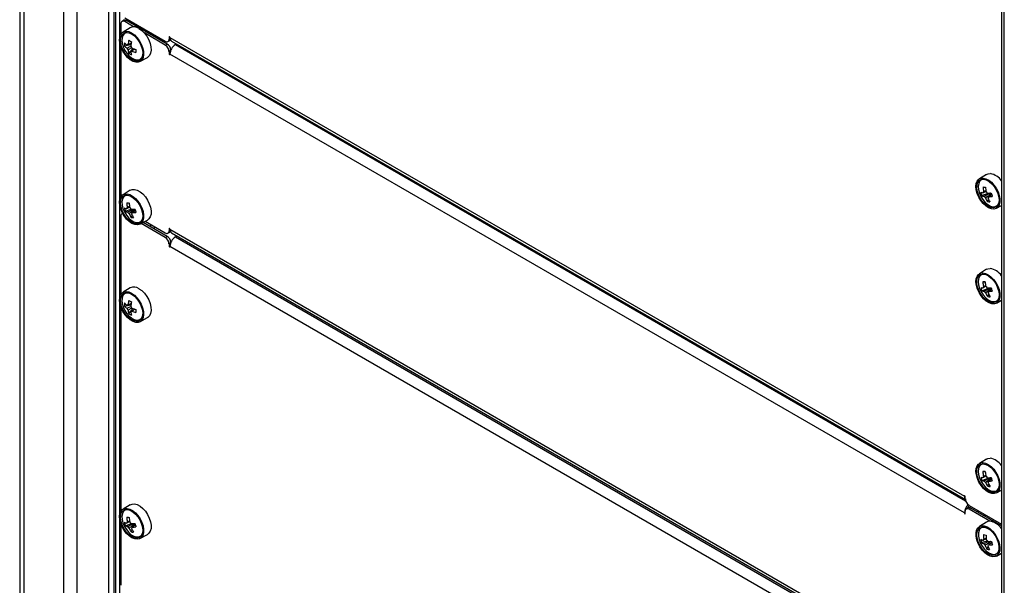
# Model space of a CAD drawing. Units: millimetres. Extents: x -2394 to 2922, y -3013 to 613.
# Drawn here: x -2388 to -2011, y -1771 to -1554 of the extents above; entities that cross this region are included whole.
import ezdxf

# ---------------------------------------------------------------- set-up
doc = ezdxf.new("R2010")
doc.units = ezdxf.units.MM

msp = doc.modelspace()

# ---------------------------------------------------------------- linework, layer by layer
at = {"color": 7, "linetype": 'Continuous', "lineweight": 25}
for p, q in [((-2387.92, -320.4), (-2387.92, -1962.46)), ((-2386.39, -322.52), (-2386.39, -1964.58)), ((-2371.14, -379.5), (-2371.14, -1925.21)), ((-2012.14, -585.89), (-2012.14, -2131.6)), ((-2011.08, -2133.07), (-2011.08, -587.36)), ((-2349.15, -1555.77), (-2349.15, -1559.74)), ((-2348.03, -1554.45), (-2348.74, -1554.85)), ((-2347.74, -1553.48), (-2332.18, -1562.46)), ((-2347.03, -1554.54), (-2347.74, -1554.95)), ((-2344.3, -1556.94), (-2347.74, -1554.95)), ((-2331.47, -1563.52), (-2347.03, -1554.54)), ((-2345.58, -1557.27), (-2348.37, -1558.96)), ((-2332.18, -1563.93), (-2340.21, -1559.3)), ((-2337.84, -1559.2), (-2337.84, -1559.85)), ((-2336.42, -1560.01), (-2336.42, -1560.67)), ((-2347.83, -1564.2), (-2345.35, -1563.73)), ((-2334.38, -1561.85), (-2333.81, -1561.52)), ((-2332.18, -1563.93), (-2331.47, -1563.52)), ((-2331.18, -1562.56), (-2330.47, -1562.15)), ((-2330.77, -1560.83), (-2330.77, -1561.65)), ((-2330.41, -1561.03), (-2026.36, -1736.56)), ((-2329.79, -1562.41), (-2025.99, -1737.79)), ((-2328.29, -1563.73), (-2327.9, -1563.5)), ((-2349.15, -1564.69), (-2349.15, -1621.96)), ((-2346.14, -1567.12), (-2344.49, -1565.22)), ((-2345.42, -1566.43), (-2345.16, -1566.26)), ((-2330.77, -1566.38), (-2330.77, -1567.2)), ((-2026.36, -1742.93), (-2330.41, -1567.4)), ((-2341.88, -1570.22), (-2339.01, -1568.65)), ((-2017.84, -1613.43), (-2020.63, -1615.13)), ((-2345.58, -1619.49), (-2348.37, -1621.18)), ((-2019.71, -1621.53), (-2017.3, -1620.64)), ((-2017.5, -1623.83), (-2017.03, -1623.13)), ((-2347.48, -1627.52), (-2345.24, -1626.71)), ((-2014.13, -1626.39), (-2012.14, -1625.29)), ((-2349.15, -1629.37), (-2349.15, -1659.31)), ((-2348.52, -1628.33), (-2348.74, -1628.45)), ((-2345.29, -1629.87), (-2344.82, -1629.16)), ((-2341.88, -1632.44), (-2339.01, -1630.87)), ((-2339.88, -1631.34), (-2332.18, -1635.79)), ((-2332.18, -1637.53), (-2341.43, -1632.19)), ((-2331.47, -1637.12), (-2340.7, -1631.79)), ((-2337.84, -1632.52), (-2337.84, -1633.45)), ((-2336.42, -1633.34), (-2336.42, -1634.26)), ((-2330.77, -1634.16), (-2330.77, -1634.97)), ((-2330.41, -1634.36), (-2026.36, -1809.89)), ((-2332.18, -1637.53), (-2331.47, -1637.12)), ((-2331.18, -1635.89), (-2330.47, -1635.48)), ((-2329.79, -1635.73), (-2025.99, -1811.11)), ((-2328.29, -1637.33), (-2327.66, -1636.96)), ((-2330.77, -1639.98), (-2330.77, -1640.8)), ((-2026.36, -1816.53), (-2330.41, -1641)), ((-2017.84, -1649.73), (-2020.63, -1651.42)), ((-2345.58, -1656.83), (-2348.37, -1658.52)), ((-2019.65, -1657.94), (-2016.8, -1656.83)), ((-2019.29, -1654.51), (-2018.38, -1654.56)), ((-2016.28, -1656.78), (-2016.3, -1656.78)), ((-2017.41, -1660.16), (-2016.95, -1659.45)), ((-2014.13, -1662.68), (-2012.14, -1661.59)), ((-2349.15, -1664.26), (-2349.15, -1742.27)), ((-2347.83, -1663.77), (-2345.35, -1663.29)), ((-2346.14, -1666.68), (-2344.49, -1664.78)), ((-2345.42, -1665.99), (-2345.16, -1665.82)), ((-2341.88, -1669.78), (-2339.01, -1668.21)), ((-2017.84, -1722.32), (-2020.63, -1724.01)), ((-2019.67, -1730.51), (-2016.94, -1729.45)), ((-2019.27, -1727.1), (-2018.36, -1727.15)), ((-2017.43, -1732.74), (-2016.97, -1732.04)), ((-2026, -1737.58), (-2026, -1736.77)), ((-2014.13, -1735.27), (-2012.14, -1734.18)), ((-2345.58, -1739.79), (-2348.37, -1741.48)), ((-2024.59, -1740.03), (-2012.14, -1747.22)), ((-2026, -1743.13), (-2026, -1742.32)), ((-2024.88, -1740.99), (-2025.59, -1741.4)), ((-2023.88, -1741.09), (-2024.59, -1741.5)), ((-2016.56, -1746.14), (-2024.59, -1741.5)), ((-2012.14, -1747.87), (-2023.88, -1741.09)), ((-2018.22, -1744.36), (-2018.22, -1743.7)), ((-2349.15, -1747.22), (-2349.15, -1770.63)), ((-2347.48, -1747.82), (-2345.24, -1747.02)), ((-2017.84, -1746.47), (-2020.63, -1748.16)), ((-2012.14, -1748.69), (-2012.47, -1748.5)), ((-2345.29, -1750.17), (-2344.82, -1749.46)), ((-2341.88, -1752.74), (-2339.01, -1751.17)), ((-2019.82, -1754.3), (-2017.58, -1753.57)), ((-2015.94, -1754.25), (-2016.03, -1753.88)), ((-2017.71, -1756.78), (-2017.21, -1756.07)), ((-2014.13, -1759.42), (-2012.14, -1758.33))]:
    msp.add_line(p, q, dxfattribs=at)
at = {"color": 8, "linetype": 'Continuous', "lineweight": 25}
for p, q in [((-2366.05, -381.94), (-2366.05, -1923.59)), ((-2353.99, -388.9), (-2353.99, -1916.39)), ((-2351.88, -390.12), (-2351.88, -1918.51)), ((-2351.22, -390.5), (-2351.22, -1919.12)), ((-2349.69, -391.39), (-2349.69, -1920.04)), ((-2330.59, -1560.73), (-2330.77, -1560.83)), ((-2330.77, -1561.65), (-2330.38, -1561.42)), ((-2328.29, -1563.73), (-2025.88, -1738.3)), ((-2330.13, -1566.01), (-2330.77, -1566.38)), ((-2330.38, -1566.98), (-2330.77, -1567.2)), ((-2330.59, -1634.05), (-2330.77, -1634.16)), ((-2330.77, -1634.97), (-2330.38, -1634.75)), ((-2328.29, -1637.33), (-2025.75, -1811.98)), ((-2330.13, -1639.61), (-2330.77, -1639.98)), ((-2330.38, -1640.57), (-2330.77, -1640.8)), ((-2026.18, -1736.46), (-2026.36, -1736.56)), ((-2026, -1742.73), (-2026.36, -1742.93)), ((-2021.43, -1742.51), (-2020.86, -1742.18)), ((-2019.16, -1743.82), (-2018.6, -1743.49))]:
    msp.add_line(p, q, dxfattribs=at)
at = {"color": 7, "linetype": 'Continuous', "lineweight": 25, "flags": 128}
for points in [[(-2345.08, -1559.26), (-2344.02, -1560.01), (-2343.02, -1561.01), (-2342.13, -1562.21), (-2341.4, -1563.52), (-2340.86, -1564.9), (-2340.56, -1566.26), (-2340.5, -1567.52), (-2340.68, -1568.63), (-2341.1, -1569.52), (-2341.74, -1570.14), (-2342.56, -1570.46), (-2343.51, -1570.46), (-2344.55, -1570.15), (-2345.62, -1569.53), (-2346.66, -1568.65), (-2347.61, -1567.54), (-2348.43, -1566.28), (-2349.06, -1564.92), (-2349.49, -1563.55), (-2349.67, -1562.23), (-2349.61, -1561.03), (-2349.3, -1560.03), (-2348.77, -1559.27), (-2348.04, -1558.79), (-2347.15, -1558.63), (-2346.14, -1558.79), (-2345.08, -1559.26)], [(-2345.08, -1559.67), (-2344.03, -1560.43), (-2343.04, -1561.45), (-2342.18, -1562.67), (-2341.5, -1564.01), (-2341.05, -1565.38), (-2340.85, -1566.7), (-2340.92, -1567.89), (-2341.25, -1568.87), (-2341.82, -1569.58), (-2342.59, -1569.97), (-2343.52, -1570.02), (-2344.55, -1569.73), (-2345.62, -1569.12), (-2346.65, -1568.22), (-2347.58, -1567.09), (-2348.35, -1565.8), (-2348.92, -1564.44), (-2349.25, -1563.08), (-2349.32, -1561.81), (-2349.12, -1560.72), (-2348.67, -1559.87), (-2347.99, -1559.32), (-2347.13, -1559.09), (-2346.14, -1559.21), (-2345.08, -1559.67)], [(-2342.26, -1557.57), (-2341.19, -1558.33), (-2340.17, -1559.34), (-2339.27, -1560.55), (-2338.53, -1561.88), (-2337.99, -1563.27), (-2337.68, -1564.64), (-2337.62, -1565.92), (-2337.81, -1567.04), (-2338.23, -1567.94), (-2338.88, -1568.57), (-2339.01, -1568.65)], [(-2330.41, -1561.03), (-2330.43, -1560.95), (-2330.46, -1560.86), (-2330.52, -1560.78), (-2330.59, -1560.73), (-2330.66, -1560.7), (-2330.71, -1560.71), (-2330.75, -1560.76), (-2330.77, -1560.83)], [(-2330.23, -1561.92), (-2330.3, -1562.01), (-2330.47, -1562.15), (-2330.47, -1562.15)], [(-2330.77, -1567.2), (-2330.75, -1567.28), (-2330.71, -1567.37), (-2330.66, -1567.45), (-2330.59, -1567.51), (-2330.52, -1567.53), (-2330.46, -1567.52), (-2330.43, -1567.47), (-2330.41, -1567.4)], [(-2019.15, -1614.81), (-2018.12, -1615.05), (-2017.06, -1615.6), (-2016.01, -1616.42), (-2015.03, -1617.48), (-2014.17, -1618.71), (-2013.49, -1620.05), (-2013.02, -1621.43), (-2012.77, -1622.77), (-2012.78, -1624), (-2013.03, -1625.06), (-2013.51, -1625.88), (-2014.2, -1626.42), (-2015.06, -1626.66), (-2016.04, -1626.57), (-2017.09, -1626.18), (-2018.15, -1625.49), (-2019.18, -1624.54), (-2020.1, -1623.39), (-2020.87, -1622.09), (-2021.46, -1620.72), (-2021.82, -1619.35), (-2021.94, -1618.06), (-2021.81, -1616.91), (-2021.44, -1615.97), (-2020.85, -1615.28), (-2020.07, -1614.89), (-2019.15, -1614.81)], [(-2019.01, -1615.27), (-2017.98, -1615.52), (-2016.92, -1616.1), (-2015.88, -1616.97), (-2014.94, -1618.08), (-2014.14, -1619.36), (-2013.55, -1620.72), (-2013.2, -1622.08), (-2013.1, -1623.36), (-2013.27, -1624.47), (-2013.7, -1625.35), (-2014.35, -1625.94), (-2015.2, -1626.2), (-2016.18, -1626.12), (-2017.23, -1625.7), (-2018.29, -1624.96), (-2019.28, -1623.97), (-2020.16, -1622.76), (-2020.86, -1621.44), (-2021.34, -1620.06), (-2021.57, -1618.73), (-2021.53, -1617.53), (-2021.23, -1616.52), (-2020.68, -1615.78), (-2019.92, -1615.36), (-2019.01, -1615.27)], [(-2020.73, -1616.52), (-2020.88, -1616.92), (-2021.04, -1617.99), (-2020.95, -1619.22), (-2020.61, -1620.53), (-2020.04, -1621.84), (-2019.27, -1623.07), (-2018.36, -1624.13), (-2017.37, -1624.97), (-2016.34, -1625.53), (-2015.36, -1625.77)], [(-2017.84, -1613.43), (-2017.27, -1613.19), (-2016.34, -1613.11)], [(-2345.58, -1619.49), (-2344.93, -1619.22), (-2343.98, -1619.18)], [(-2343.98, -1619.18), (-2342.94, -1619.45), (-2341.86, -1620.04), (-2340.8, -1620.9), (-2339.83, -1621.99), (-2338.98, -1623.25), (-2338.31, -1624.61), (-2337.85, -1626), (-2337.63, -1627.35), (-2337.66, -1628.57), (-2337.94, -1629.62), (-2338.45, -1630.42), (-2339.01, -1630.87)], [(-2346.79, -1620.87), (-2345.76, -1621.15), (-2344.69, -1621.72), (-2343.65, -1622.57), (-2342.68, -1623.65), (-2341.84, -1624.9), (-2341.18, -1626.25), (-2340.72, -1627.62), (-2340.51, -1628.96), (-2340.54, -1630.17), (-2340.81, -1631.2), (-2341.31, -1632), (-2342.02, -1632.51), (-2342.89, -1632.72), (-2343.89, -1632.6), (-2344.94, -1632.17), (-2346, -1631.46), (-2347.02, -1630.49), (-2347.93, -1629.32), (-2348.68, -1628.01), (-2349.25, -1626.64), (-2349.58, -1625.27), (-2349.68, -1623.99), (-2349.53, -1622.86), (-2349.13, -1621.94), (-2348.52, -1621.28), (-2347.73, -1620.92), (-2346.79, -1620.87)], [(-2346.66, -1621.33), (-2345.63, -1621.61), (-2344.57, -1622.22), (-2343.54, -1623.12), (-2342.6, -1624.25), (-2341.82, -1625.53), (-2341.25, -1626.9), (-2340.92, -1628.26), (-2340.85, -1629.52), (-2341.05, -1630.62), (-2341.49, -1631.47), (-2342.17, -1632.03), (-2343.03, -1632.26), (-2344.02, -1632.14), (-2345.07, -1631.69), (-2346.13, -1630.93), (-2347.12, -1629.91), (-2347.98, -1628.7), (-2348.66, -1627.36), (-2349.12, -1625.99), (-2349.32, -1624.67), (-2349.25, -1623.48), (-2348.93, -1622.5), (-2348.36, -1621.78), (-2347.59, -1621.39), (-2346.66, -1621.33)], [(-2348.46, -1622.54), (-2348.59, -1622.88), (-2348.78, -1623.94), (-2348.71, -1625.15), (-2348.39, -1626.46), (-2347.84, -1627.77), (-2347.1, -1629.01), (-2346.2, -1630.1), (-2345.21, -1630.96), (-2344.18, -1631.55), (-2343.19, -1631.82)], [(-2330.41, -1634.36), (-2330.43, -1634.27), (-2330.46, -1634.19), (-2330.52, -1634.11), (-2330.59, -1634.05), (-2330.66, -1634.03), (-2330.71, -1634.04), (-2330.75, -1634.08), (-2330.77, -1634.16)], [(-2330.23, -1635.25), (-2330.3, -1635.33), (-2330.47, -1635.48), (-2330.47, -1635.48)], [(-2330.77, -1640.8), (-2330.75, -1640.88), (-2330.71, -1640.97), (-2330.66, -1641.05), (-2330.59, -1641.1), (-2330.52, -1641.12), (-2330.46, -1641.11), (-2330.43, -1641.07), (-2330.41, -1641)], [(-2017.84, -1649.73), (-2017.42, -1649.53), (-2016.51, -1649.4)], [(-2019.32, -1651.1), (-2018.31, -1651.28), (-2017.24, -1651.78), (-2016.19, -1652.56), (-2015.19, -1653.58), (-2014.31, -1654.78), (-2013.6, -1656.11), (-2013.08, -1657.49), (-2012.8, -1658.84), (-2012.76, -1660.09), (-2012.97, -1661.18), (-2013.41, -1662.05), (-2014.06, -1662.64), (-2014.9, -1662.93), (-2015.86, -1662.91), (-2016.9, -1662.56), (-2017.97, -1661.92), (-2019, -1661.02), (-2019.95, -1659.9), (-2020.75, -1658.62), (-2021.37, -1657.26), (-2021.77, -1655.89), (-2021.93, -1654.57), (-2021.85, -1653.39), (-2021.52, -1652.41), (-2020.97, -1651.68), (-2020.22, -1651.23), (-2019.32, -1651.1)], [(-2019.16, -1651.55), (-2018.15, -1651.75), (-2017.09, -1652.28), (-2016.05, -1653.11), (-2015.08, -1654.18), (-2014.26, -1655.44), (-2013.63, -1656.79), (-2013.24, -1658.16), (-2013.1, -1659.45), (-2013.23, -1660.6), (-2013.61, -1661.52), (-2014.23, -1662.16), (-2015.05, -1662.47), (-2016.01, -1662.45), (-2017.05, -1662.08), (-2018.12, -1661.4), (-2019.13, -1660.44), (-2020.03, -1659.27), (-2020.76, -1657.95), (-2021.28, -1656.58), (-2021.55, -1655.24), (-2021.55, -1654.01), (-2021.29, -1652.96), (-2020.78, -1652.18), (-2020.06, -1651.7), (-2019.16, -1651.55)], [(-2020.75, -1652.87), (-2020.92, -1653.38), (-2021.04, -1654.48), (-2020.91, -1655.72), (-2020.53, -1657.04), (-2019.93, -1658.34), (-2019.13, -1659.55), (-2018.21, -1660.58), (-2017.2, -1661.38), (-2016.18, -1661.89), (-2015.21, -1662.08)], [(-2342.26, -1657.13), (-2341.19, -1657.89), (-2340.17, -1658.91), (-2339.27, -1660.11), (-2338.53, -1661.44), (-2337.99, -1662.83), (-2337.68, -1664.21), (-2337.62, -1665.49), (-2337.81, -1666.6), (-2338.23, -1667.5), (-2338.88, -1668.13), (-2339.01, -1668.21)], [(-2345.08, -1658.82), (-2344.02, -1659.58), (-2343.02, -1660.58), (-2342.13, -1661.77), (-2341.4, -1663.09), (-2340.86, -1664.46), (-2340.56, -1665.82), (-2340.5, -1667.09), (-2340.68, -1668.19), (-2341.1, -1669.08), (-2341.74, -1669.7), (-2342.56, -1670.02), (-2343.51, -1670.02), (-2344.55, -1669.71), (-2345.62, -1669.09), (-2346.66, -1668.21), (-2347.61, -1667.1), (-2348.43, -1665.84), (-2349.06, -1664.48), (-2349.49, -1663.11), (-2349.67, -1661.79), (-2349.61, -1660.59), (-2349.3, -1659.59), (-2348.77, -1658.83), (-2348.04, -1658.36), (-2347.15, -1658.19), (-2346.14, -1658.35), (-2345.08, -1658.82)], [(-2345.08, -1659.23), (-2344.03, -1659.99), (-2343.04, -1661.02), (-2342.18, -1662.23), (-2341.5, -1663.57), (-2341.05, -1664.94), (-2340.85, -1666.27), (-2340.92, -1667.45), (-2341.25, -1668.43), (-2341.82, -1669.14), (-2342.59, -1669.53), (-2343.52, -1669.59), (-2344.55, -1669.3), (-2345.62, -1668.68), (-2346.65, -1667.78), (-2347.58, -1666.65), (-2348.35, -1665.36), (-2348.92, -1664), (-2349.25, -1662.64), (-2349.32, -1661.38), (-2349.12, -1660.29), (-2348.67, -1659.44), (-2347.99, -1658.88), (-2347.13, -1658.66), (-2346.14, -1658.77), (-2345.08, -1659.23)], [(-2017.84, -1722.32), (-2017.39, -1722.11), (-2016.47, -1721.99)], [(-2019.28, -1723.69), (-2018.26, -1723.89), (-2017.2, -1724.4), (-2016.14, -1725.19), (-2015.15, -1726.21), (-2014.28, -1727.43), (-2013.57, -1728.76), (-2013.07, -1730.13), (-2012.79, -1731.48), (-2012.76, -1732.73), (-2012.98, -1733.81), (-2013.43, -1734.67), (-2014.1, -1735.25), (-2014.93, -1735.53), (-2015.9, -1735.49), (-2016.95, -1735.13), (-2018.01, -1734.48), (-2019.04, -1733.56), (-2019.98, -1732.44), (-2020.78, -1731.16), (-2021.39, -1729.79), (-2021.78, -1728.42), (-2021.93, -1727.11), (-2021.84, -1725.94), (-2021.5, -1724.97), (-2020.94, -1724.24), (-2020.19, -1723.81), (-2019.28, -1723.69)], [(-2019.13, -1724.14), (-2018.11, -1724.36), (-2017.05, -1724.9), (-2016.01, -1725.74), (-2015.05, -1726.82), (-2014.23, -1728.08), (-2013.61, -1729.43), (-2013.23, -1730.8), (-2013.1, -1732.09), (-2013.24, -1733.23), (-2013.63, -1734.14), (-2014.26, -1734.77), (-2015.09, -1735.07), (-2016.05, -1735.03), (-2017.1, -1734.65), (-2018.16, -1733.96), (-2019.17, -1732.99), (-2020.06, -1731.81), (-2020.79, -1730.49), (-2021.29, -1729.12), (-2021.55, -1727.78), (-2021.55, -1726.55), (-2021.28, -1725.52), (-2020.76, -1724.74), (-2020.03, -1724.28), (-2019.13, -1724.14)], [(-2020.74, -1725.45), (-2020.91, -1725.93), (-2021.04, -1727.02), (-2020.92, -1728.26), (-2020.55, -1729.58), (-2019.95, -1730.88), (-2019.17, -1732.09), (-2018.24, -1733.14), (-2017.24, -1733.94), (-2016.22, -1734.46), (-2015.24, -1734.67)], [(-2026, -1736.77), (-2026.02, -1736.68), (-2026.05, -1736.59), (-2026.11, -1736.51), (-2026.18, -1736.46), (-2026.25, -1736.44), (-2026.3, -1736.45), (-2026.34, -1736.49), (-2026.36, -1736.56)], [(-2345.58, -1739.79), (-2344.93, -1739.53), (-2343.98, -1739.48)], [(-2343.98, -1739.48), (-2342.94, -1739.76), (-2341.86, -1740.34), (-2340.8, -1741.2), (-2339.83, -1742.29), (-2338.98, -1743.55), (-2338.31, -1744.91), (-2337.85, -1746.3), (-2337.63, -1747.65), (-2337.66, -1748.88), (-2337.94, -1749.92), (-2338.45, -1750.72), (-2339.01, -1751.17)], [(-2346.79, -1741.18), (-2345.76, -1741.45), (-2344.69, -1742.03), (-2343.65, -1742.88), (-2342.68, -1743.95), (-2341.84, -1745.2), (-2341.18, -1746.55), (-2340.72, -1747.93), (-2340.51, -1749.26), (-2340.54, -1750.47), (-2340.81, -1751.51), (-2341.31, -1752.3), (-2342.02, -1752.81), (-2342.89, -1753.02), (-2343.89, -1752.9), (-2344.94, -1752.48), (-2346, -1751.76), (-2347.02, -1750.79), (-2347.93, -1749.62), (-2348.68, -1748.31), (-2349.25, -1746.94), (-2349.58, -1745.58), (-2349.68, -1744.29), (-2349.53, -1743.16), (-2349.13, -1742.24), (-2348.52, -1741.58), (-2347.73, -1741.22), (-2346.79, -1741.18)], [(-2346.66, -1741.63), (-2345.63, -1741.92), (-2344.57, -1742.53), (-2343.54, -1743.42), (-2342.6, -1744.55), (-2341.82, -1745.84), (-2341.25, -1747.2), (-2340.92, -1748.56), (-2340.85, -1749.83), (-2341.05, -1750.92), (-2341.49, -1751.77), (-2342.17, -1752.33), (-2343.03, -1752.56), (-2344.02, -1752.45), (-2345.07, -1752), (-2346.13, -1751.24), (-2347.12, -1750.22), (-2347.98, -1749), (-2348.66, -1747.66), (-2349.12, -1746.29), (-2349.32, -1744.97), (-2349.25, -1743.78), (-2348.93, -1742.8), (-2348.36, -1742.09), (-2347.59, -1741.69), (-2346.66, -1741.63)], [(-2348.46, -1742.84), (-2348.59, -1743.19), (-2348.78, -1744.24), (-2348.71, -1745.46), (-2348.39, -1746.76), (-2347.84, -1748.08), (-2347.1, -1749.31), (-2346.2, -1750.4), (-2345.21, -1751.26), (-2344.18, -1751.85), (-2343.19, -1752.12)], [(-2026.36, -1742.93), (-2026.34, -1743.02), (-2026.3, -1743.1), (-2026.25, -1743.18), (-2026.18, -1743.24), (-2026.11, -1743.26), (-2026.05, -1743.25), (-2026.02, -1743.21), (-2026, -1743.13)], [(-2018.74, -1747.9), (-2017.7, -1748.27), (-2016.63, -1748.94), (-2015.6, -1749.86), (-2014.67, -1750.99), (-2013.88, -1752.28), (-2013.27, -1753.64), (-2012.89, -1755.02), (-2012.75, -1756.32), (-2012.85, -1757.49), (-2013.19, -1758.45), (-2013.76, -1759.17), (-2014.53, -1759.59), (-2015.44, -1759.7), (-2016.46, -1759.49), (-2017.52, -1758.97), (-2018.57, -1758.17), (-2019.56, -1757.13), (-2020.43, -1755.91), (-2021.13, -1754.58), (-2021.63, -1753.2), (-2021.89, -1751.86), (-2021.91, -1750.61), (-2021.69, -1749.54), (-2021.23, -1748.69), (-2020.56, -1748.12), (-2019.71, -1747.85), (-2018.74, -1747.9)], [(-2018.63, -1748.36), (-2017.59, -1748.73), (-2016.53, -1749.43), (-2015.52, -1750.4), (-2014.62, -1751.58), (-2013.9, -1752.89), (-2013.39, -1754.26), (-2013.13, -1755.61), (-2013.13, -1756.83), (-2013.4, -1757.86), (-2013.92, -1758.64), (-2014.65, -1759.11), (-2015.55, -1759.24), (-2016.56, -1759.03), (-2017.62, -1758.49), (-2018.67, -1757.66), (-2019.63, -1756.57), (-2020.45, -1755.32), (-2021.07, -1753.96), (-2021.45, -1752.59), (-2021.58, -1751.3), (-2021.45, -1750.16), (-2021.05, -1749.25), (-2020.42, -1748.62), (-2019.6, -1748.32), (-2018.63, -1748.36)], [(-2020.65, -1749.41), (-2020.75, -1749.61), (-2021.01, -1750.6), (-2021.01, -1751.78), (-2020.76, -1753.07), (-2020.28, -1754.39), (-2019.58, -1755.66), (-2018.72, -1756.8), (-2017.74, -1757.73), (-2016.72, -1758.39), (-2015.72, -1758.76)]]:
    msp.add_lwpolyline(points, dxfattribs=at)
at = {"color": 8, "linetype": 'Continuous', "lineweight": 25, "flags": 128}
for points in [[(-2346.8, -1559.09), (-2347.11, -1559.15), (-2347.85, -1559.53), (-2348.4, -1560.21), (-2348.72, -1561.15), (-2348.78, -1562.29), (-2348.59, -1563.56), (-2348.25, -1564.65)], [(-2344.71, -1569.06), (-2343.69, -1569.5), (-2342.74, -1569.61), (-2341.91, -1569.4), (-2341.26, -1568.86), (-2341.21, -1568.79)], [(-2346.8, -1658.66), (-2347.11, -1658.71), (-2347.85, -1659.09), (-2348.4, -1659.77), (-2348.72, -1660.71), (-2348.78, -1661.86), (-2348.59, -1663.13), (-2348.25, -1664.21)], [(-2344.71, -1668.62), (-2343.69, -1669.06), (-2342.74, -1669.18), (-2341.91, -1668.96), (-2341.26, -1668.43), (-2341.21, -1668.35)]]:
    msp.add_lwpolyline(points, dxfattribs=at)
at = {"color": 7, "linetype": 'Continuous', "lineweight": 25}
for centre, radius, start, end in [((-2348.29, -1555.63), 0.873, 50.7967, 189.214), ((-2347.62, -1555.36), 1.01, 54.3824, 114.3071), ((-2344.16, -1560.13), 3.19, 53.2827, 116.3576), ((-2340.89, -1563.62), 6.96, 175.2207, 184.7793), ((-2342.96, -1558.72), 6.51, 221.6653, 233.1259), ((-2346.41, -1564.2), 0.53, 91.1081, 148.9026), ((-2333.89, -1565.07), 12.61, 166.2355, 173.6065), ((-2335.27, -1544.4), 20.75, 238.4019, 241.6035), ((-2332.88, -1565.65), 12.61, 166.2355, 173.6065), ((-2331.63, -1561.79), 0.873, 230.7967, 9.214), ((-2333.15, -1566.13), 3.1, 5.1536, 57.25), ((-2328.94, -1561.2), 1.48, 173.7012, 234.9867), ((-2325.81, -1567.61), 4.61, 122.6055, 177.3945), ((-2339.92, -1561.59), 8.88, 200.1524, 237.3269), ((-2342.96, -1559.88), 6.51, 221.6653, 233.1259), ((-2344.45, -1564.2), 2.58, 200.0877, 219.9123), ((-2339.96, -1565.07), 6.51, 186.8767, 198.3365), ((-2342.17, -1561.41), 6.96, 235.2231, 244.7822), ((-2347.4, -1565.9), 2.58, 20.0877, 39.9123), ((-2345.43, -1565.9), 0.53, 271.1081, 328.9026), ((-2338.96, -1565.65), 6.51, 186.8767, 198.3365), ((-2339.93, -1553.46), 12.61, 246.3961, 253.7666), ((-2339.93, -1554.62), 12.61, 246.3961, 253.7666), ((-2322.71, -1566.15), 20.75, 178.3989, 181.6011), ((-2333.84, -1566.52), 3.07, 2.6055, 57.3945), ((-2017.83, -1619.98), 7.03, 35.8834, 77.7343), ((-2018.51, -1616.53), 4.03, 246.7707, 259.52), ((-2011.19, -1618.23), 9.14, 192.7085, 201.1958), ((-2018.48, -1620.51), 0.766, 134.0081, 178.9883), ((-2002.93, -1429.9), 189, 265.0567, 265.3376), ((-2006.63, -1617.64), 12.6, 182.5503, 190.6262), ((-2005.7, -1617.71), 12.6, 182.5503, 190.6262), ((-2019.35, -1621.83), 2.19, 32.8008, 54.9089), ((-2018.12, -1617.82), 4.03, 246.7707, 259.52), ((-2017.01, -1620.6), 2.19, 212.8008, 234.9089), ((-2009.32, -1618.51), 9.76, 203.4624, 213.0415), ((-2017.57, -1604.36), 16.28, 270.2201, 275.2416), ((-2016.6, -1618.72), 5.19, 260.0761, 270.3182), ((-2017.88, -1621.92), 0.766, 314.0081, 358.9883), ((-2008.4, -1618.59), 9.76, 203.4624, 213.0415), ((-2017.17, -1605.66), 16.28, 270.2201, 275.2416), ((-2014.84, -1619.37), 1.81, 222.0178, 228.8369), ((-1996.46, -1615.3), 20.31, 195.0439, 198.8603), ((-2346.1, -1622.52), 4.1, 244.6855, 257.5305), ((-2339.01, -1624.37), 9.04, 191.8264, 200.3581), ((-2345.73, -1623.81), 4.1, 244.6855, 257.5305), ((-2346.25, -1626.55), 0.739, 131.6517, 177.7429), ((-2335.65, -1530.98), 93.94, 263.1126, 263.6851), ((-2334.32, -1623.86), 12.6, 181.7092, 189.7573), ((-2344.72, -1626.63), 2.23, 212.0763, 233.9149), ((-2333.39, -1623.97), 12.6, 181.7092, 189.7573), ((-2347.12, -1627.91), 2.23, 32.0763, 53.9149), ((-2344.85, -1611.02), 15.71, 268.5965, 273.8373), ((-2342.63, -1625.47), 1.75, 224.6701, 229.4834), ((-2324.15, -1621.73), 20.26, 194.1907, 197.9939), ((-2348.28, -1629.22), 0.886, 104.6318, 189.1996), ((-2337.19, -1624.75), 9.58, 202.6252, 212.2879), ((-2344.23, -1624.74), 5.24, 258.2588, 268.5389), ((-2345.6, -1627.99), 0.739, 311.6517, 357.7429), ((-2336.26, -1624.85), 9.58, 202.6252, 212.2879), ((-2344.47, -1612.31), 15.71, 268.5965, 273.8373), ((-2331.63, -1635.11), 0.873, 230.7967, 9.214), ((-2328.94, -1634.52), 1.48, 173.7012, 234.9867), ((-2333.84, -1640.12), 3.07, 2.6055, 57.3945), ((-2333.15, -1639.73), 3.1, 5.1536, 57.25), ((-2325.81, -1641.21), 4.61, 122.6055, 177.3945), ((-2017.66, -1656.07), 6.77, 35.3348, 80.1976), ((-2344.16, -1659.69), 3.19, 53.2827, 116.3576), ((-2018.78, -1652.91), 3.96, 250.6801, 263.14), ((-2011.06, -1654.36), 9.31, 194.2146, 202.6309), ((-2018.34, -1654.21), 3.96, 250.6801, 263.14), ((-2024.1, -1846.89), 192.43, 88.2975, 88.5675), ((-2006.73, -1653.64), 12.59, 183.988, 192.1117), ((-2018.43, -1656.83), 0.817, 137.99, 181.0477), ((-2005.83, -1653.66), 12.59, 183.988, 192.1117), ((-2019.3, -1658.07), 2.12, 34.063, 56.6861), ((-2018.49, -1639.39), 17.53, 273.1127, 277.7245), ((-2018.06, -1640.68), 17.53, 273.1127, 277.7245), ((-2014.78, -1655.6), 1.91, 218.1062, 227.824), ((-1996.57, -1650.96), 20.41, 196.5048, 200.3407), ((-2333.89, -1664.64), 12.61, 166.2355, 173.6065), ((-2335.27, -1643.96), 20.75, 238.4019, 241.6035), ((-2017.06, -1656.95), 2.12, 214.063, 236.6861), ((-2009.11, -1654.49), 10.05, 204.8954, 214.3365), ((-2016.81, -1655.06), 5.14, 263.3665, 273.4986), ((-2017.93, -1658.2), 0.817, 317.99, 1.0477), ((-2008.2, -1654.52), 10.05, 204.8954, 214.3365), ((-2339.92, -1661.15), 8.88, 200.1524, 237.3269), ((-2340.89, -1663.19), 6.96, 175.2207, 184.7793), ((-2342.96, -1658.28), 6.51, 221.6653, 233.1259), ((-2342.96, -1659.44), 6.51, 221.6653, 233.1259), ((-2346.41, -1663.76), 0.53, 91.1081, 148.9026), ((-2344.45, -1663.76), 2.58, 200.0877, 219.9123), ((-2339.96, -1664.64), 6.51, 186.8767, 198.3365), ((-2332.88, -1665.21), 12.61, 166.2355, 173.6065), ((-2347.4, -1665.46), 2.58, 20.0877, 39.9123), ((-2339.93, -1653.02), 12.61, 246.3961, 253.7666), ((-2322.71, -1665.71), 20.75, 178.3989, 181.6011), ((-2342.17, -1660.97), 6.96, 235.2231, 244.7822), ((-2345.43, -1665.46), 0.53, 271.1081, 328.9026), ((-2338.96, -1665.21), 6.51, 186.8767, 198.3365), ((-2339.93, -1654.18), 12.61, 246.3961, 253.7666), ((-2017.7, -1728.71), 6.83, 35.4723, 79.5997), ((-2018.71, -1725.49), 3.97, 249.7121, 262.257), ((-2011.09, -1726.99), 9.27, 193.858, 202.2905), ((-2034.89, -2118.28), 391.49, 87.5808, 87.7142), ((-2006.71, -1726.3), 12.59, 183.6475, 191.7598), ((-2018.44, -1729.41), 0.805, 137.053, 180.5675), ((-2005.8, -1726.33), 12.59, 183.6475, 191.7598), ((-2019.31, -1730.68), 2.14, 33.7613, 56.2559), ((-2018.26, -1712.31), 17.2, 272.4141, 277.127), ((-2014.78, -1728.2), 1.9, 218.925, 228.0228), ((-1996.54, -1723.7), 20.39, 196.1585, 199.99), ((-2018.29, -1726.78), 3.97, 249.7121, 262.257), ((-2017.05, -1729.53), 2.14, 213.7613, 236.2559), ((-2009.16, -1727.16), 9.98, 204.5557, 214.0289), ((-2016.76, -1727.64), 5.14, 262.5656, 272.7293), ((-2017.91, -1730.79), 0.805, 317.053, 0.5675), ((-2008.25, -1727.19), 9.98, 204.5557, 214.0289), ((-2017.83, -1713.6), 17.2, 272.4141, 277.127), ((-2024.7, -1736.68), 1.66, 175.8731, 218.5764), ((-2021.71, -1743.15), 4.65, 133.736, 177.3098), ((-2022.93, -1737.44), 3.07, 182.6055, 237.3945), ((-2022.57, -1742.64), 3.07, 125.9858, 152.6492), ((-2024.47, -1741.91), 1.01, 54.3824, 114.3071), ((-2335.65, -1651.28), 93.94, 263.1126, 263.6851), ((-2334.32, -1744.17), 12.6, 181.7092, 189.7573), ((-2333.39, -1744.27), 12.6, 181.7092, 189.7573), ((-2025.14, -1742.18), 0.873, 50.7967, 189.214), ((-2346.1, -1742.82), 4.1, 244.6855, 257.5305), ((-2339.01, -1744.68), 9.04, 191.8264, 200.3581), ((-2345.73, -1744.11), 4.1, 244.6855, 257.5305), ((-2346.25, -1746.85), 0.739, 131.6517, 177.7429), ((-2344.72, -1746.93), 2.23, 212.0763, 233.9149), ((-2347.12, -1748.21), 2.23, 32.0763, 53.9149), ((-2344.85, -1731.33), 15.71, 268.5965, 273.8373), ((-2345.6, -1748.29), 0.739, 311.6517, 357.7429), ((-2344.47, -1732.62), 15.71, 268.5965, 273.8373), ((-2342.63, -1745.77), 1.75, 224.6701, 229.4834), ((-2324.15, -1742.03), 20.26, 194.1907, 197.9939), ((-2016.57, -1748.64), 2.52, 75.3128, 120.2698), ((-2017.97, -1753.11), 7.19, 35.8232, 73.5271), ((-2337.19, -1745.05), 9.58, 202.6252, 212.2879), ((-2344.23, -1745.04), 5.24, 258.2588, 268.5389), ((-2336.26, -1745.16), 9.58, 202.6252, 212.2879), ((-2010.07, -1710.35), 41.82, 257.6169, 258.9549), ((-2006.44, -1751.39), 12.6, 179.1237, 187.0853), ((-2005.49, -1751.59), 12.6, 179.1237, 187.0853), ((-2017.87, -1749.25), 4.39, 239.0676, 251.9663), ((-2011.54, -1751.64), 8.7, 189.1085, 197.7885), ((-2017.57, -1750.53), 4.39, 239.0676, 251.9663), ((-2018.57, -1753.5), 0.668, 124.3453, 173.7105), ((-2016.9, -1753.54), 2.34, 209.9084, 231.0511), ((-2009.87, -1752.26), 9.05, 200.0529, 209.9848), ((-2019.46, -1754.97), 2.34, 29.9084, 51.0511), ((-2015.9, -1739.44), 14.44, 263.9162, 269.743), ((-2017.79, -1755.01), 0.668, 304.3453, 353.7105), ((-2008.91, -1752.46), 9.05, 200.0529, 209.9848), ((-2015.59, -1740.72), 14.44, 263.9162, 269.743), ((-1996.26, -1749.85), 20.11, 191.5718, 195.3253), ((-2016.13, -1751.58), 5.44, 253.1345, 263.4373)]:
    msp.add_arc(centre, radius, start, end, dxfattribs=at)
at = {"color": 8, "linetype": 'Continuous', "lineweight": 25}
for centre, radius, start, end in [((-2018.81, -1617.32), 2.07, 96.7842, 157.2337), ((-2346.57, -1623.36), 2.06, 96.6307, 156.472), ((-2015.11, -1623.75), 2.04, 262.9318, 323.6495), ((-2342.86, -1629.79), 2.06, 260.7702, 323.5056), ((-2018.81, -1653.62), 2.08, 96.859, 158.7031), ((-2015.1, -1660.06), 2.02, 266.7925, 323.8095), ((-2018.81, -1726.21), 2.08, 96.1202, 158.3723), ((-2015.1, -1732.63), 2.04, 266.025, 330.5199), ((-2346.57, -1743.67), 2.06, 96.6282, 156.472), ((-2018.84, -1750.32), 2.03, 96.275, 153.5069), ((-2342.86, -1750.09), 2.06, 260.7703, 323.508), ((-2015.15, -1756.71), 2.12, 254.5877, 322.8504)]:
    msp.add_arc(centre, radius, start, end, dxfattribs=at)
at = {"color": 7, "linetype": 'Continuous', "lineweight": 25}
for points, knots in [([(-2347.73, -1559.21), (-2347.73, -1559.21), (-2347.99, -1559.35), (-2348.33, -1559.88), (-2348.7, -1560.74), (-2348.84, -1561.81), (-2348.73, -1563), (-2348.52, -1563.97), (-2348.28, -1564.52), (-2348.23, -1564.64)], [0, 0, 0, 0, 0.002395, 0.182502, 0.364159, 0.553009, 0.746989, 0.941958, 1, 1, 1, 1]), ([(-2346.4, -1563.7), (-2346.46, -1563.72), (-2346.62, -1563.8), (-2346.77, -1563.88), (-2346.87, -1563.92)], [0, 0, 0, 0, 0.380128, 1, 1, 1, 1]), ([(-2346.42, -1563.67), (-2346.34, -1563.62), (-2345.93, -1563.43), (-2345.53, -1563.23), (-2345.21, -1563.08)], [0, 0, 0, 0, 0.220191, 1, 1, 1, 1]), ([(-2346.87, -1565.08), (-2346.77, -1565.04), (-2346.27, -1564.79), (-2345.76, -1564.54), (-2345.35, -1564.34)], [0, 0, 0, 0, 0.190137, 1, 1, 1, 1]), ([(-2345.01, -1564.91), (-2345.4, -1565.16), (-2345.87, -1565.48), (-2346.34, -1565.79), (-2346.42, -1565.85)], [0, 0, 0, 0, 0.81079, 1, 1, 1, 1]), ([(-2343.86, -1565.42), (-2344.15, -1565.62), (-2344.52, -1565.87), (-2344.89, -1566.12), (-2344.98, -1566.18)], [0, 0, 0, 0, 0.779852, 1, 1, 1, 1]), ([(-2344.67, -1569.09), (-2344.49, -1569.19), (-2343.96, -1569.47), (-2343.1, -1569.71), (-2342.13, -1569.71), (-2341.59, -1569.44), (-2341.33, -1569.32)], [0, 0, 0, 0, 0.15387, 0.446587, 0.737361, 1, 1, 1, 1]), ([(-2019.94, -1615.37), (-2020.11, -1615.51), (-2020.43, -1615.76), (-2020.59, -1616.16), (-2020.67, -1616.34)], [0, 0, 0, 0, 0.5477738, 1, 1, 1, 1]), ([(-2018.22, -1619.95), (-2018.47, -1620.08), (-2018.81, -1620.27), (-2019.15, -1620.45), (-2019.25, -1620.5)], [0, 0, 0, 0, 0.7193029, 1, 1, 1, 1]), ([(-2019.01, -1619.96), (-2018.92, -1619.92), (-2018.63, -1619.78), (-2018.34, -1619.65), (-2018.14, -1619.56)], [0, 0, 0, 0, 0.316877, 1, 1, 1, 1]), ([(-2347.45, -1621.23), (-2347.45, -1621.23), (-2347.73, -1621.33), (-2348.08, -1621.71), (-2348.31, -1622.17), (-2348.4, -1622.35)], [0, 0, 0, 0, 0.006525, 0.600012, 1, 1, 1, 1]), ([(-2018.85, -1621.79), (-2018.76, -1621.74), (-2017.96, -1621.32), (-2017.11, -1620.87), (-2016.36, -1620.47), (-2016.31, -1620.44)], [0, 0, 0, 0, 0.1127706, 0.9417909, 1, 1, 1, 1]), ([(-2015.98, -1620.78), (-2016.02, -1620.82), (-2016.7, -1621.29), (-2017.46, -1621.83), (-2018.18, -1622.34), (-2018.27, -1622.4)], [0, 0, 0, 0, 0.0582091, 0.8872294, 1, 1, 1, 1]), ([(-2015.87, -1621.15), (-2016.2, -1621.36), (-2016.61, -1621.62), (-2017.03, -1621.89), (-2017.11, -1621.94)], [0, 0, 0, 0, 0.801667, 1, 1, 1, 1]), ([(-2345.88, -1625.94), (-2346.16, -1626.08), (-2346.52, -1626.28), (-2346.89, -1626.47), (-2346.99, -1626.52)], [0, 0, 0, 0, 0.74031, 1, 1, 1, 1]), ([(-2346.74, -1626), (-2346.65, -1625.96), (-2346.35, -1625.82), (-2346.06, -1625.69), (-2345.86, -1625.59)], [0, 0, 0, 0, 0.31186, 1, 1, 1, 1]), ([(-2346.61, -1627.81), (-2346.52, -1627.76), (-2345.82, -1627.4), (-2345.13, -1627.03), (-2344.53, -1626.71)], [0, 0, 0, 0, 0.137425, 1, 1, 1, 1]), ([(-2343.74, -1626.82), (-2343.79, -1626.85), (-2344.47, -1627.33), (-2345.23, -1627.87), (-2345.95, -1628.37), (-2346.04, -1628.43)], [0, 0, 0, 0, 0.058209, 0.887229, 1, 1, 1, 1]), ([(-2343.62, -1627.24), (-2343.95, -1627.44), (-2344.36, -1627.71), (-2344.78, -1627.97), (-2344.86, -1628.02)], [0, 0, 0, 0, 0.800085, 1, 1, 1, 1]), ([(-2020, -1651.7), (-2020.18, -1651.87), (-2020.48, -1652.14), (-2020.64, -1652.54), (-2020.7, -1652.7)], [0, 0, 0, 0, 0.619113, 1, 1, 1, 1]), ([(-2018.22, -1656.29), (-2018.47, -1656.42), (-2018.81, -1656.61), (-2019.15, -1656.79), (-2019.25, -1656.84)], [0, 0, 0, 0, 0.72042, 1, 1, 1, 1]), ([(-2019.04, -1656.28), (-2018.95, -1656.24), (-2018.66, -1656.11), (-2018.38, -1655.98), (-2018.19, -1655.89)], [0, 0, 0, 0, 0.325373, 1, 1, 1, 1]), ([(-2018.82, -1658.14), (-2018.72, -1658.09), (-2017.93, -1657.66), (-2017.08, -1657.2), (-2016.33, -1656.8), (-2016.28, -1656.78)], [0, 0, 0, 0, 0.112771, 0.941791, 1, 1, 1, 1]), ([(-2015.94, -1657.11), (-2015.99, -1657.14), (-2016.66, -1657.62), (-2017.42, -1658.16), (-2018.14, -1658.66), (-2018.23, -1658.72)], [0, 0, 0, 0, 0.058209, 0.887229, 1, 1, 1, 1]), ([(-2015.85, -1657.39), (-2016.18, -1657.61), (-2016.6, -1657.87), (-2017.03, -1658.13), (-2017.11, -1658.18)], [0, 0, 0, 0, 0.804086, 1, 1, 1, 1]), ([(-2347.73, -1658.77), (-2347.73, -1658.77), (-2347.99, -1658.92), (-2348.33, -1659.44), (-2348.7, -1660.3), (-2348.84, -1661.37), (-2348.73, -1662.56), (-2348.52, -1663.54), (-2348.28, -1664.08), (-2348.23, -1664.2)], [0, 0, 0, 0, 0.002395, 0.182502, 0.364159, 0.553009, 0.746989, 0.941958, 1, 1, 1, 1]), ([(-2346.31, -1663.21), (-2346.4, -1663.26), (-2346.59, -1663.35), (-2346.77, -1663.44), (-2346.87, -1663.49)], [0, 0, 0, 0, 0.482348, 1, 1, 1, 1]), ([(-2346.87, -1664.65), (-2346.77, -1664.6), (-2346.27, -1664.35), (-2345.76, -1664.1), (-2345.35, -1663.9)], [0, 0, 0, 0, 0.190137, 1, 1, 1, 1]), ([(-2346.42, -1663.23), (-2346.34, -1663.19), (-2345.93, -1662.99), (-2345.53, -1662.8), (-2345.21, -1662.64)], [0, 0, 0, 0, 0.220191, 1, 1, 1, 1]), ([(-2345.01, -1664.47), (-2345.4, -1664.73), (-2345.87, -1665.04), (-2346.34, -1665.36), (-2346.42, -1665.41)], [0, 0, 0, 0, 0.81079, 1, 1, 1, 1]), ([(-2343.86, -1664.98), (-2344.15, -1665.18), (-2344.52, -1665.43), (-2344.89, -1665.68), (-2344.98, -1665.74)], [0, 0, 0, 0, 0.779852, 1, 1, 1, 1]), ([(-2344.67, -1668.66), (-2344.49, -1668.75), (-2343.96, -1669.03), (-2343.1, -1669.27), (-2342.13, -1669.28), (-2341.59, -1669.01), (-2341.33, -1668.88)], [0, 0, 0, 0, 0.15387, 0.446587, 0.737361, 1, 1, 1, 1]), ([(-2019.98, -1724.29), (-2020.17, -1724.44), (-2020.47, -1724.71), (-2020.63, -1725.11), (-2020.69, -1725.27)], [0, 0, 0, 0, 0.6016752, 1, 1, 1, 1]), ([(-2018.22, -1728.87), (-2018.47, -1729), (-2018.81, -1729.19), (-2019.15, -1729.37), (-2019.25, -1729.42)], [0, 0, 0, 0, 0.720195, 1, 1, 1, 1]), ([(-2019.03, -1728.86), (-2018.94, -1728.82), (-2018.66, -1728.69), (-2018.37, -1728.56), (-2018.18, -1728.47)], [0, 0, 0, 0, 0.323371, 1, 1, 1, 1]), ([(-2018.83, -1730.72), (-2018.73, -1730.66), (-2017.93, -1730.24), (-2017.09, -1729.78), (-2016.33, -1729.38), (-2016.29, -1729.36)], [0, 0, 0, 0, 0.112771, 0.941791, 1, 1, 1, 1]), ([(-2015.95, -1729.69), (-2016, -1729.72), (-2016.67, -1730.2), (-2017.43, -1730.74), (-2018.15, -1731.24), (-2018.24, -1731.3)], [0, 0, 0, 0, 0.058209, 0.887229, 1, 1, 1, 1]), ([(-2015.85, -1730), (-2016.19, -1730.21), (-2016.61, -1730.47), (-2017.03, -1730.73), (-2017.11, -1730.79)], [0, 0, 0, 0, 0.803545, 1, 1, 1, 1]), ([(-2347.45, -1741.53), (-2347.45, -1741.53), (-2347.73, -1741.63), (-2348.08, -1742.02), (-2348.31, -1742.47), (-2348.4, -1742.65)], [0, 0, 0, 0, 0.006525, 0.600012, 1, 1, 1, 1]), ([(-2345.87, -1746.23), (-2346.14, -1746.38), (-2346.52, -1746.58), (-2346.89, -1746.77), (-2346.99, -1746.83)], [0, 0, 0, 0, 0.744204, 1, 1, 1, 1]), ([(-2346.74, -1746.3), (-2346.65, -1746.26), (-2346.35, -1746.12), (-2346.06, -1745.99), (-2345.86, -1745.9)], [0, 0, 0, 0, 0.31186, 1, 1, 1, 1]), ([(-2346.61, -1748.12), (-2346.52, -1748.07), (-2345.82, -1747.7), (-2345.13, -1747.33), (-2344.53, -1747.01)], [0, 0, 0, 0, 0.137425, 1, 1, 1, 1]), ([(-2343.74, -1747.12), (-2343.79, -1747.15), (-2344.47, -1747.63), (-2345.23, -1748.17), (-2345.95, -1748.68), (-2346.04, -1748.74)], [0, 0, 0, 0, 0.058209, 0.887229, 1, 1, 1, 1]), ([(-2343.62, -1747.54), (-2343.95, -1747.75), (-2344.36, -1748.01), (-2344.78, -1748.27), (-2344.86, -1748.32)], [0, 0, 0, 0, 0.800085, 1, 1, 1, 1]), ([(-2020.22, -1748.64), (-2020.23, -1748.65), (-2020.4, -1748.78), (-2020.5, -1749), (-2020.59, -1749.2)], [0, 0, 0, 0, 0.057017, 1, 1, 1, 1]), ([(-2018.09, -1752.83), (-2018.37, -1752.98), (-2018.76, -1753.18), (-2019.14, -1753.38), (-2019.23, -1753.43)], [0, 0, 0, 0, 0.7492535, 1, 1, 1, 1]), ([(-2018.95, -1752.95), (-2018.85, -1752.9), (-2018.55, -1752.76), (-2018.24, -1752.62), (-2018.02, -1752.52)], [0, 0, 0, 0, 0.296311, 1, 1, 1, 1]), ([(-2018.93, -1754.71), (-2018.83, -1754.66), (-2018.26, -1754.36), (-2017.69, -1754.06), (-2017.21, -1753.81)], [0, 0, 0, 0, 0.16723, 1, 1, 1, 1]), ([(-2016.06, -1753.75), (-2016.11, -1753.78), (-2016.79, -1754.26), (-2017.56, -1754.8), (-2018.28, -1755.3), (-2018.37, -1755.36)], [0, 0, 0, 0, 0.058209, 0.887229, 1, 1, 1, 1]), ([(-2015.83, -1754.24), (-2016.18, -1754.47), (-2016.61, -1754.75), (-2017.04, -1755.03), (-2017.12, -1755.08)], [0, 0, 0, 0, 0.81057, 1, 1, 1, 1]), ([(-2015.58, -1758.83), (-2015.4, -1758.86), (-2014.95, -1758.94), (-2014.54, -1758.85), (-2014.29, -1758.79)], [0, 0, 0, 0, 0.4046911, 1, 1, 1, 1])]:
    msp.add_open_spline(points, degree=3, knots=knots, dxfattribs=at)

doc.saveas('drawing.dxf')
